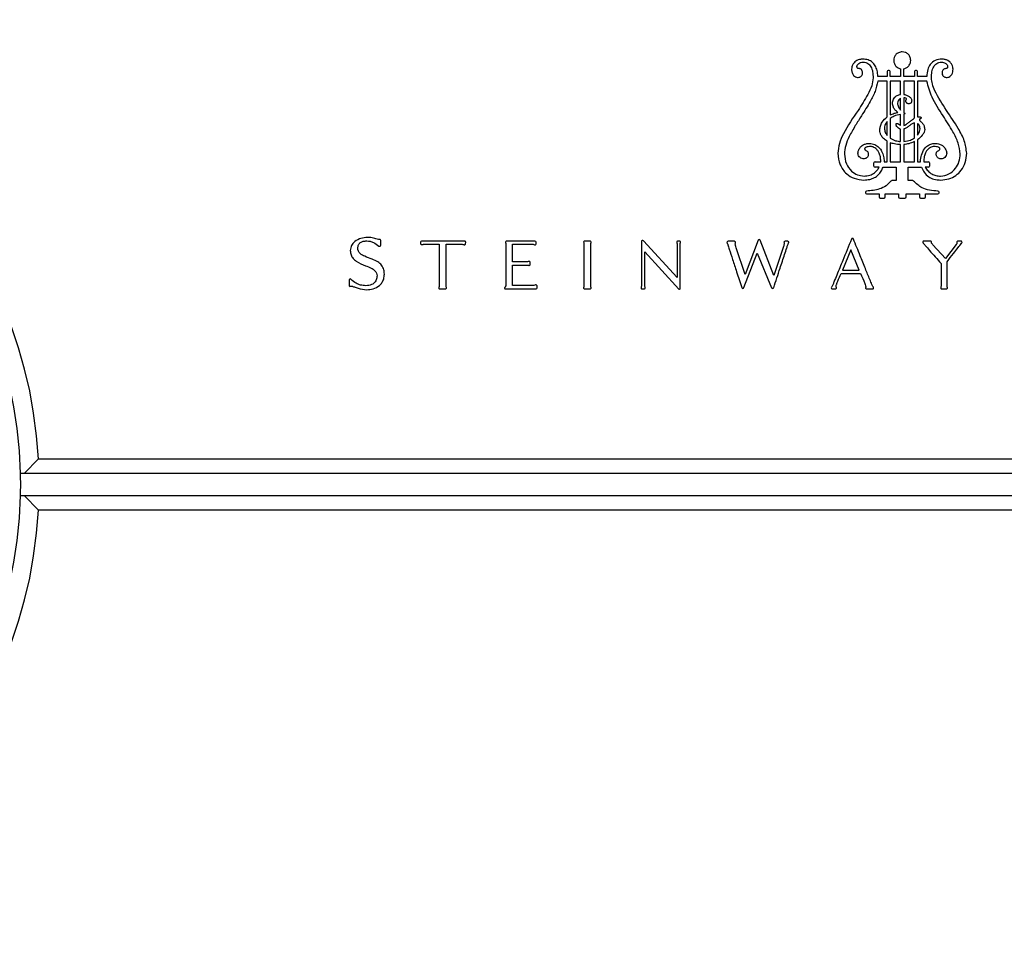
# Model space of a CAD drawing. Units: millimetres. Extents: x 15 to 414, y 5 to 290.
# Drawn here: x 214 to 236, y 215 to 236 of the extents above; entities that cross this region are included whole.
import ezdxf

# ---------------------------------------------------------------- set-up
doc = ezdxf.new("R2010")
doc.units = ezdxf.units.MM
doc.linetypes.add('SLD-Solid', pattern=[0])

msp = doc.modelspace()

# ---------------------------------------------------------------- linework, layer by layer
at = {"color": 7, "linetype": 'SLD-Solid', "lineweight": 25}
for p, q in [((233.5097, 234.9326), (233.3031, 234.9326)), ((233.5097, 235.0434), (233.5097, 234.9326)), ((233.556, 235.0684), (233.5347, 235.0684)), ((233.581, 234.9326), (233.581, 235.0434)), ((233.8158, 234.9326), (233.581, 234.9326)), ((233.8158, 235.1073), (233.8158, 234.9326)), ((233.8914, 234.9326), (233.8914, 235.1074)), ((234.1263, 234.9326), (233.8914, 234.9326)), ((234.1263, 235.0434), (234.1263, 234.9326)), ((234.1726, 235.0684), (234.1513, 235.0684)), ((234.1976, 234.9326), (234.1976, 235.0434)), ((234.4042, 234.9326), (234.1976, 234.9326)), ((233.5097, 234.8283), (233.3001, 234.8283)), ((233.5097, 234.0219), (233.5097, 234.8283)), ((233.581, 234.8283), (233.581, 234.0644)), ((233.8158, 234.8283), (233.581, 234.8283)), ((233.8158, 234.5288), (233.8158, 234.8283)), ((233.8914, 234.8283), (233.8914, 234.5286)), ((234.1263, 234.8283), (233.8914, 234.8283)), ((234.1263, 233.9962), (234.1263, 234.8283)), ((234.1976, 234.8283), (234.1976, 234.0198)), ((234.4072, 234.8283), (234.1976, 234.8283)), ((233.8914, 234.4506), (233.8914, 234.1115)), ((233.8158, 234.171), (233.8158, 234.4405)), ((233.8158, 233.8286), (233.8158, 234.0766)), ((233.8914, 234.0848), (233.8914, 233.8249)), ((234.1976, 234.0198), (234.2541, 234.0198)), ((233.5097, 233.6014), (233.5097, 233.9145)), ((233.581, 233.9831), (233.581, 233.5357)), ((234.1263, 233.5415), (234.1263, 233.884)), ((234.1976, 233.8701), (234.1976, 233.6073)), ((233.8158, 233.4648), (233.8158, 233.7431)), ((233.8914, 233.7463), (233.8914, 233.4662)), ((233.5097, 233.0049), (233.5097, 233.4697)), ((233.581, 233.4357), (233.581, 233.0049)), ((233.8158, 233.0049), (233.8158, 233.3936)), ((233.8914, 233.395), (233.8914, 233.0049)), ((234.1263, 233.0049), (234.1263, 233.4613)), ((234.1976, 233.5039), (234.1976, 233.0049)), ((233.2119, 232.9082), (233.2119, 232.9799)), ((233.2369, 233.0049), (233.3666, 233.0049)), ((233.4421, 233.0049), (233.5097, 233.0049)), ((233.581, 233.0049), (233.8158, 233.0049)), ((233.8914, 233.0049), (234.1263, 233.0049)), ((234.1976, 233.0049), (234.2652, 233.0049)), ((234.3406, 233.0049), (234.441, 233.0049)), ((234.466, 232.9799), (234.466, 232.9082)), ((233.3337, 232.8832), (233.2369, 232.8832)), ((233.4184, 232.8832), (233.7173, 232.8832)), ((233.7173, 232.8832), (233.7173, 232.5796)), ((233.9899, 232.8832), (234.2888, 232.8832)), ((233.9899, 232.5796), (233.9899, 232.8832)), ((234.441, 232.8832), (234.3736, 232.8832)), ((233.0232, 232.3174), (233.0232, 232.3042)), ((233.0482, 232.2792), (233.3293, 232.2792)), ((233.3293, 232.2792), (233.3293, 232.212)), ((233.4678, 232.2792), (233.7697, 232.2792)), ((233.4678, 232.212), (233.4678, 232.2792)), ((233.7697, 232.2792), (233.7697, 232.212)), ((233.9375, 232.2792), (234.2395, 232.2792)), ((233.9375, 232.212), (233.9375, 232.2792)), ((234.2395, 232.2792), (234.2395, 232.212)), ((234.3779, 232.2792), (234.6591, 232.2792)), ((234.3779, 232.212), (234.3779, 232.2792)), ((234.6841, 232.3042), (234.6841, 232.3174)), ((233.3543, 232.187), (233.4428, 232.187)), ((233.7947, 232.187), (233.9125, 232.187)), ((234.2645, 232.187), (234.3529, 232.187)), ((222.0708, 231.1206), (222.0708, 231.229)), ((222.9689, 231.1895), (222.9683, 231.1622)), ((223.9651, 231.214), (222.9939, 231.214)), ((223.0365, 231.1406), (223.3909, 231.1406)), ((223.3909, 231.1406), (223.3909, 230.2074)), ((223.5461, 230.2074), (223.5461, 231.1406)), ((223.5461, 231.1406), (223.9089, 231.1406)), ((223.9895, 231.1554), (223.9901, 231.1885)), ((224.895, 231.1573), (224.895, 230.2094)), ((225.5558, 231.2119), (224.9151, 231.2119)), ((225.0502, 230.7463), (225.0502, 231.1469)), ((225.0502, 231.1469), (225.4591, 231.1469)), ((225.5808, 231.1511), (225.5808, 231.1869)), ((226.6619, 231.1406), (226.6619, 230.2074)), ((226.8003, 231.214), (226.6792, 231.214)), ((226.8172, 230.2074), (226.8172, 231.1406)), ((227.9604, 231.2063), (227.9604, 230.2074)), ((228.7667, 230.3909), (228.0038, 231.2232)), ((228.7667, 231.1406), (228.7667, 230.3909)), ((228.819, 231.214), (228.7839, 231.214)), ((228.8359, 230.1407), (228.8359, 231.1406)), ((230.0615, 231.2098), (229.9177, 231.2098)), ((230.5942, 231.2313), (230.3005, 230.459)), ((230.9548, 230.438), (230.6408, 231.2317)), ((231.2652, 231.2098), (231.2053, 231.2098)), ((234.4911, 231.2137), (234.3418, 231.2137)), ((234.8264, 230.8197), (234.5459, 231.1277)), ((235.0691, 231.1333), (234.8264, 230.8197)), ((235.1788, 231.2138), (235.1124, 231.2138)), ((228.0381, 230.9691), (228.8067, 230.1294)), ((230.3005, 230.459), (230.0992, 231.063)), ((230.2734, 230.1623), (230.5731, 230.9434)), ((230.5731, 230.9434), (230.9015, 230.1582)), ((231.1687, 231.0881), (230.9548, 230.438)), ((232.6908, 231.019), (232.5032, 230.5597)), ((232.8806, 230.5596), (232.6908, 231.019)), ((225.3668, 230.7463), (225.0502, 230.7463)), ((225.0502, 230.6708), (225.3689, 230.6708)), ((225.0502, 230.2074), (225.0502, 230.6708)), ((225.4465, 230.6902), (225.4465, 230.7298)), ((234.7294, 230.7054), (234.7294, 230.2074)), ((234.8657, 230.2074), (234.8657, 230.7473)), ((232.4696, 230.4842), (232.91, 230.4842)), ((232.5032, 230.5597), (232.8806, 230.5596)), ((223.4061, 230.1319), (223.53, 230.1319)), ((224.8971, 230.1319), (225.5788, 230.1319)), ((225.4947, 230.2074), (225.0502, 230.2074)), ((225.6038, 230.1569), (225.6038, 230.2003)), ((226.6782, 230.1319), (226.8001, 230.1319)), ((227.9767, 230.1319), (228.0209, 230.1319)), ((228.8185, 230.124), (228.8187, 230.124)), ((232.2743, 230.1319), (232.3411, 230.1319)), ((233.0502, 230.1319), (233.1819, 230.1319)), ((234.7457, 230.1319), (234.8486, 230.1319)), ((214.0172, 225.9652), (214.3374, 226.2985)), ((214.3374, 226.2985), (254.9163, 226.2985)), ((214.0172, 225.9652), (213.9339, 225.9652)), ((255.425, 225.9652), (214.0172, 225.9652)), ((213.9339, 225.4652), (214.0172, 225.4652)), ((214.3374, 225.1319), (214.0172, 225.4652)), ((214.0172, 225.4652), (255.6589, 225.4652)), ((255.4513, 225.1319), (214.3374, 225.1319))]:
    msp.add_line(p, q, dxfattribs=at)
at = {"color": 7, "linetype": 'SLD-Solid', "lineweight": 25, "flags": 128}
msp.add_lwpolyline([(228.038, 230.2074), (228.038, 230.277), (228.038, 230.4584), (228.038, 230.6793), (228.0381, 230.9691)], dxfattribs=at)
at = {"color": 7, "linetype": 'SLD-Solid', "lineweight": 25}
for centre, radius, start, end in [((203.8537, 225.7152), 10.5, 3.18474, 176.81526), ((203.8537, 225.7152), 10.0833, 1.4207, 178.5793), ((233.5347, 235.0434), 0.025, 90, 180), ((233.556, 235.0434), 0.025, 0, 90), ((234.1513, 235.0434), 0.025, 90, 180), ((234.1726, 235.0434), 0.025, 0, 90), ((233.9074, 234.0941), 0.00833, 273.01437, 65.10006), ((233.2369, 232.9799), 0.025, 90, 180), ((233.2369, 232.9082), 0.025, 180, 270), ((234.441, 232.9799), 0.025, 0, 90), ((234.441, 232.9082), 0.025, 270, 0), ((233.6177, 232.555), 0.025, 87.8887, 142.23042), ((234.0895, 232.555), 0.025, 37.76846, 92.11122), ((233.0482, 232.3174), 0.025, 91.14505, 180), ((233.0482, 232.3042), 0.025, 180, 270), ((234.6591, 232.3042), 0.025, 270, 0), ((234.6591, 232.3174), 0.025, 0, 88.85523), ((233.3543, 232.212), 0.025, 180, 270), ((233.4428, 232.212), 0.025, 270, 0), ((233.7947, 232.212), 0.025, 180, 270), ((233.9125, 232.212), 0.025, 270, 0), ((234.2645, 232.212), 0.025, 180, 270), ((234.3529, 232.212), 0.025, 270, 0), ((222.0458, 231.1206), 0.025, 231.66342, 360), ((222.0458, 231.229), 0.025, 360, 101.54147), ((222.9933, 231.1617), 0.025, 178.79241, 282.21296), ((222.9939, 231.189), 0.025, 90, 178.79241), ((223.9645, 231.1558), 0.025, 248.30176, 358.86839), ((223.9651, 231.189), 0.025, 358.86839, 90), ((224.9151, 231.1869), 0.025, 90, 198.90734), ((225.5558, 231.1511), 0.025, 242.26649, 0), ((225.5558, 231.1869), 0.025, 0, 90), ((226.6792, 231.189), 0.025, 90, 199.51852), ((226.8003, 231.189), 0.025, 339.98057, 90), ((227.9854, 231.2063), 0.025, 42.51079, 180), ((228.7839, 231.189), 0.025, 90, 199.50384), ((228.819, 231.189), 0.025, 339.93538, 90), ((229.9177, 231.1848), 0.025, 90, 207.7012), ((230.0615, 231.1848), 0.025, 341.46471, 90), ((230.6176, 231.2225), 0.025, 21.58216, 159.1776), ((231.2053, 231.1848), 0.025, 90, 194.67447), ((231.2652, 231.1848), 0.025, 328.27134, 90), ((232.7274, 231.2482), 0.025, 22.04859, 157.78589), ((234.3418, 231.1887), 0.025, 90, 221.48235), ((234.4911, 231.1887), 0.025, 353.33748, 90), ((235.1124, 231.1888), 0.025, 90, 187.90466), ((235.1788, 231.1888), 0.025, 318.38557, 90), ((225.4215, 230.7298), 0.025, 0, 107.34931), ((225.4215, 230.6902), 0.025, 256.54968, 0), ((221.3795, 230.3332), 0.025, 46.56294, 180.42429), ((225.5788, 230.2003), 0.025, 0, 116.25992), ((221.3792, 230.2157), 0.025, 179.37673, 289.60935), ((223.4061, 230.1569), 0.025, 157.39877, 270), ((223.53, 230.1569), 0.025, 270, 21.47759), ((225.5788, 230.1569), 0.025, 270, 0), ((226.6782, 230.1569), 0.025, 159.63281, 270), ((226.8001, 230.1569), 0.025, 270, 19.32402), ((227.9767, 230.1569), 0.025, 159.64834, 270), ((228.0209, 230.1569), 0.025, 270, 19.35336), ((228.819, 230.1407), 0.0167, 222.4714, 268.20522), ((228.8192, 230.1407), 0.0167, 268.20522, 360), ((230.25, 230.1712), 0.025, 197.91742, 339.00916), ((230.9246, 230.1679), 0.025, 202.69719, 341.89604), ((232.2743, 230.1569), 0.025, 141.79143, 270), ((232.3411, 230.1569), 0.025, 270, 15.57601), ((233.0502, 230.1569), 0.025, 169.45394, 270), ((233.1819, 230.1569), 0.025, 270, 38.69182), ((234.7457, 230.1569), 0.025, 159.66388, 270), ((234.8486, 230.1569), 0.025, 270, 19.3677), ((203.8537, 225.7152), 10.0833, 358.5793, 1.4207), ((203.8537, 225.7152), 10.0833, 181.4207, 358.5793), ((203.8537, 225.7152), 10.5, 183.18474, 356.81526)]:
    msp.add_arc(centre, radius, start, end, dxfattribs=at)
for points, knots in [([(233.8528, 235.4888), (233.8241, 235.485), (233.7676, 235.4777), (233.7049, 235.4263), (233.667, 235.3634), (233.6625, 235.3188), (233.6601, 235.2961)], [0, 0, 0, 0, 0.2837679, 0.5579612, 0.7750451, 1, 1, 1, 1]), ([(234.0453, 235.2961), (234.0416, 235.3248), (234.0343, 235.3813), (233.9829, 235.4439), (233.9201, 235.4819), (233.8755, 235.4865), (233.8528, 235.4888)], [0, 0, 0, 0, 0.28375404, 0.5579479, 0.77502072, 1, 1, 1, 1]), ([(232.9631, 235.3245), (232.9377, 235.323), (232.8908, 235.3203), (232.8283, 235.2964), (232.7806, 235.2624), (232.7412, 235.2156), (232.7133, 235.16), (232.7084, 235.1167), (232.7063, 235.0977)], [0, 0, 0, 0, 0.1997976, 0.3694969, 0.5199832, 0.6576599, 0.8497602, 1, 1, 1, 1]), ([(232.829, 235.1601), (232.8293, 235.1634), (232.83, 235.1707), (232.8344, 235.1823), (232.8454, 235.2029), (232.8702, 235.229), (232.916, 235.2529), (232.9525, 235.2556), (232.9728, 235.2571)], [0, 0, 0, 0, 0.0515193, 0.1173571, 0.1958788, 0.4232997, 0.6780688, 1, 1, 1, 1]), ([(232.8737, 235.1103), (232.8691, 235.1105), (232.8607, 235.1109), (232.8494, 235.1147), (232.8409, 235.1207), (232.8338, 235.1301), (232.8295, 235.1437), (232.8292, 235.1545), (232.829, 235.1601)], [0, 0, 0, 0, 0.1798697, 0.3277958, 0.4569926, 0.5801332, 0.7809141, 1, 1, 1, 1]), ([(233.3031, 234.9326), (233.299, 234.9784), (233.2917, 235.0624), (233.2485, 235.1734), (233.1794, 235.2593), (233.0803, 235.3157), (233.0029, 235.3215), (232.9631, 235.3245)], [0, 0, 0, 0, 0.23641972, 0.43282969, 0.6041488, 0.79617023, 1, 1, 1, 1]), ([(232.9728, 235.2571), (232.9918, 235.2558), (233.0279, 235.2534), (233.077, 235.231), (233.1165, 235.1965), (233.1585, 235.1341), (233.1899, 235.0329), (233.1933, 234.9468), (233.1951, 234.9006)], [0, 0, 0, 0, 0.1201144, 0.2295641, 0.3375215, 0.4508638, 0.7056411, 1, 1, 1, 1]), ([(233.6601, 235.2961), (233.663, 235.2708), (233.6687, 235.2209), (233.7093, 235.1628), (233.7596, 235.1235), (233.797, 235.1127), (233.8158, 235.1073)], [0, 0, 0, 0, 0.2860408, 0.5621159, 0.7790305, 1, 1, 1, 1]), ([(233.8914, 235.1074), (233.9149, 235.1151), (233.9617, 235.1302), (234.0105, 235.1801), (234.0401, 235.2371), (234.0435, 235.2762), (234.0453, 235.2961)], [0, 0, 0, 0, 0.279481, 0.554533, 0.7733478, 1, 1, 1, 1]), ([(234.7441, 235.3245), (234.6938, 235.3197), (234.5949, 235.3103), (234.4808, 235.215), (234.4184, 235.0821), (234.4092, 234.9858), (234.4042, 234.9326)], [0, 0, 0, 0, 0.2564634, 0.5032526, 0.7254896, 1, 1, 1, 1]), ([(234.5121, 234.9006), (234.514, 234.9468), (234.5174, 235.0329), (234.5487, 235.1341), (234.5907, 235.1965), (234.6302, 235.231), (234.6794, 235.2534), (234.7155, 235.2558), (234.7344, 235.2571)], [0, 0, 0, 0, 0.2943452, 0.5491125, 0.6624535, 0.7704138, 0.8798718, 1, 1, 1, 1]), ([(234.7344, 235.2571), (234.752, 235.256), (234.7839, 235.2539), (234.8247, 235.2363), (234.855, 235.2118), (234.871, 235.188), (234.8774, 235.1698), (234.878, 235.1631), (234.8783, 235.1601)], [0, 0, 0, 0, 0.2782574, 0.5053119, 0.6951303, 0.8932439, 0.9528076, 1, 1, 1, 1]), ([(235.001, 235.0977), (234.9995, 235.1135), (234.996, 235.149), (234.9732, 235.2035), (234.936, 235.2544), (234.884, 235.2939), (234.8195, 235.32), (234.7706, 235.3229), (234.7441, 235.3245)], [0, 0, 0, 0, 0.1243818, 0.281145, 0.4598563, 0.6156542, 0.7916436, 1, 1, 1, 1]), ([(234.8783, 235.1601), (234.878, 235.153), (234.8775, 235.1396), (234.8699, 235.1235), (234.8588, 235.1151), (234.8471, 235.1109), (234.8383, 235.1105), (234.8335, 235.1103)], [0, 0, 0, 0, 0.2758881, 0.5246358, 0.6588595, 0.8122353, 1, 1, 1, 1]), ([(232.7063, 235.0977), (232.7086, 235.0712), (232.7132, 235.0203), (232.7461, 234.959), (232.7911, 234.9178), (232.8257, 234.9126), (232.8428, 234.9101)], [0, 0, 0, 0, 0.31053168, 0.59645781, 0.80089217, 1, 1, 1, 1]), ([(232.8428, 234.9101), (232.8544, 234.9106), (232.8754, 234.9116), (232.9036, 234.9208), (232.9249, 234.9349), (232.9426, 234.9559), (232.9542, 234.9844), (232.9555, 235.0069), (232.9561, 235.0181)], [0, 0, 0, 0, 0.1942605, 0.3545975, 0.4931275, 0.6204582, 0.812703, 1, 1, 1, 1]), ([(233.1951, 234.9006), (233.187, 234.8408), (233.1689, 234.7079), (233.0454, 234.4614), (232.9306, 234.2833), (232.8554, 234.1666)], [0, 0, 0, 0, 0.2202893, 0.4894868, 1, 1, 1, 1]), ([(232.9561, 235.0181), (232.955, 235.0308), (232.953, 235.0559), (232.9365, 235.0843), (232.9162, 235.1005), (232.8963, 235.1089), (232.8816, 235.1098), (232.8737, 235.1103)], [0, 0, 0, 0, 0.2750427, 0.5408378, 0.6815522, 0.8312188, 1, 1, 1, 1]), ([(234.8518, 234.1666), (234.7578, 234.3109), (234.6342, 234.5006), (234.5276, 234.7542), (234.517, 234.8545), (234.5121, 234.9006)], [0, 0, 0, 0, 0.6315239, 0.8306122, 1, 1, 1, 1]), ([(234.8335, 235.1103), (234.8237, 235.1095), (234.8053, 235.1081), (234.7817, 235.0947), (234.7642, 235.0743), (234.7532, 235.048), (234.7519, 235.0281), (234.7512, 235.0181)], [0, 0, 0, 0, 0.2105447, 0.3947726, 0.5714582, 0.7829835, 1, 1, 1, 1]), ([(234.7512, 235.0181), (234.7522, 235.0038), (234.7542, 234.9749), (234.7742, 234.9411), (234.8014, 234.9218), (234.8305, 234.9117), (234.8523, 234.9106), (234.8644, 234.9101)], [0, 0, 0, 0, 0.23952183, 0.48737363, 0.63081291, 0.79704567, 1, 1, 1, 1]), ([(234.8644, 234.9101), (234.8789, 234.9119), (234.9081, 234.9155), (234.9452, 234.9429), (234.9751, 234.983), (234.9966, 235.0361), (234.9995, 235.0768), (235.001, 235.0977)], [0, 0, 0, 0, 0.16940845, 0.34008821, 0.522638, 0.75458066, 1, 1, 1, 1]), ([(233.3001, 234.8283), (233.2835, 234.7498), (233.2496, 234.5888), (233.1122, 234.3298), (232.9991, 234.1521), (232.9309, 234.045)], [0, 0, 0, 0, 0.2745094, 0.5630453, 1, 1, 1, 1]), ([(234.7763, 234.045), (234.6835, 234.1811), (234.5185, 234.4231), (234.4411, 234.7049), (234.4072, 234.8283)], [0, 0, 0, 0, 0.5621652, 1, 1, 1, 1]), ([(233.6334, 234.3344), (233.6346, 234.3483), (233.6371, 234.3781), (233.6551, 234.4228), (233.6872, 234.4693), (233.7411, 234.512), (233.7897, 234.5229), (233.8158, 234.5288)], [0, 0, 0, 0, 0.1435089, 0.3090097, 0.4905808, 0.725706, 1, 1, 1, 1]), ([(233.8914, 234.5286), (233.9166, 234.5226), (233.9646, 234.5113), (234.0163, 234.4785), (234.0463, 234.4473), (234.0619, 234.423), (234.0643, 234.4055), (234.0654, 234.3973)], [0, 0, 0, 0, 0.3338658, 0.6355039, 0.7731782, 0.8939456, 1, 1, 1, 1]), ([(233.9459, 234.4267), (233.9457, 234.4285), (233.9453, 234.4321), (233.9418, 234.4369), (233.9367, 234.4407), (233.9205, 234.4481), (233.9047, 234.4495), (233.8914, 234.4506)], [0, 0, 0, 0, 0.08445071, 0.16991667, 0.26685351, 0.38029422, 1, 1, 1, 1]), ([(233.7529, 234.1205), (233.7301, 234.1384), (233.6887, 234.1708), (233.6415, 234.2446), (233.6364, 234.3014), (233.6334, 234.3344)], [0, 0, 0, 0, 0.3402749, 0.6160012, 1, 1, 1, 1]), ([(233.8158, 234.4405), (233.8057, 234.4333), (233.7848, 234.4185), (233.7563, 234.3804), (233.7503, 234.3466), (233.7467, 234.326)], [0, 0, 0, 0, 0.2680681, 0.5536981, 1, 1, 1, 1]), ([(233.7467, 234.326), (233.7479, 234.3136), (233.7507, 234.2855), (233.7709, 234.2308), (233.7981, 234.1946), (233.8158, 234.171)], [0, 0, 0, 0, 0.2165684, 0.4897211, 1, 1, 1, 1]), ([(233.9333, 234.3784), (233.9336, 234.3844), (233.9342, 234.3945), (233.9403, 234.4061), (233.9452, 234.4159), (233.9457, 234.4228), (233.9459, 234.4267)], [0, 0, 0, 0, 0.3516049, 0.5930413, 0.7729263, 1, 1, 1, 1]), ([(233.9983, 234.3155), (233.9908, 234.3161), (233.9766, 234.3173), (233.9583, 234.3271), (233.9446, 234.3413), (233.9353, 234.3589), (233.934, 234.3721), (233.9333, 234.3784)], [0, 0, 0, 0, 0.224406, 0.4216026, 0.6053807, 0.8106548, 1, 1, 1, 1]), ([(234.0654, 234.3973), (234.0651, 234.3872), (234.0645, 234.3693), (234.0576, 234.3455), (234.0445, 234.3274), (234.0234, 234.3167), (234.0071, 234.3159), (233.9983, 234.3155)], [0, 0, 0, 0, 0.2473037, 0.44053, 0.6008909, 0.7848864, 1, 1, 1, 1]), ([(232.8554, 234.1666), (232.7379, 233.9952), (232.5752, 233.7581), (232.423, 233.4255), (232.4063, 233.2718), (232.3982, 233.1978)], [0, 0, 0, 0, 0.574902, 0.7954048, 1, 1, 1, 1]), ([(232.9309, 234.045), (232.8837, 233.971), (232.7858, 233.8171), (232.661, 233.5967), (232.5673, 233.3827), (232.5522, 233.2461), (232.5451, 233.181)], [0, 0, 0, 0, 0.2752283, 0.5714381, 0.7955473, 1, 1, 1, 1]), ([(233.3461, 233.7242), (233.3486, 233.754), (233.3537, 233.8155), (233.4015, 233.9257), (233.4676, 233.9845), (233.5097, 234.0219)], [0, 0, 0, 0, 0.2548876, 0.5251523, 1, 1, 1, 1]), ([(233.581, 234.0644), (233.6106, 234.0774), (233.6661, 234.1018), (233.7253, 234.1145), (233.7529, 234.1205)], [0, 0, 0, 0, 0.5338229, 1, 1, 1, 1]), ([(233.8158, 234.0766), (233.7648, 234.0657), (233.6809, 234.0478), (233.6091, 234.0014), (233.581, 233.9831)], [0, 0, 0, 0, 0.6074538, 1, 1, 1, 1]), ([(233.8914, 234.1115), (233.895, 234.1096), (233.9014, 234.1062), (233.908, 234.1031), (233.9109, 234.1017)], [0, 0, 0, 0, 0.5566572, 1, 1, 1, 1]), ([(233.9078, 234.0858), (233.9047, 234.0856), (233.8993, 234.0853), (233.8938, 234.085), (233.8914, 234.0848)], [0, 0, 0, 0, 0.5618118, 1, 1, 1, 1]), ([(234.2541, 234.0198), (234.2575, 234.0196), (234.2639, 234.0191), (234.2717, 234.0149), (234.2765, 234.0083), (234.277, 234.0035), (234.2772, 234.001)], [0, 0, 0, 0, 0.30090071, 0.56981952, 0.77406309, 1, 1, 1, 1]), ([(235.1622, 233.181), (235.1505, 233.2648), (235.1257, 233.4413), (234.9769, 233.7275), (234.8518, 233.9255), (234.7763, 234.045)], [0, 0, 0, 0, 0.2635732, 0.5553656, 1, 1, 1, 1]), ([(235.3089, 233.1978), (235.2957, 233.2926), (235.2681, 233.491), (235.0917, 233.8122), (234.9427, 234.0323), (234.8518, 234.1666)], [0, 0, 0, 0, 0.2628153, 0.5499159, 1, 1, 1, 1]), ([(233.5097, 233.9145), (233.4898, 233.886), (233.4585, 233.8413), (233.4514, 233.7877), (233.4489, 233.7682)], [0, 0, 0, 0, 0.6361182, 1, 1, 1, 1]), ([(233.7152, 233.8332), (233.7146, 233.8428), (233.714, 233.8542), (233.7176, 233.8664), (233.72, 233.8699), (233.723, 233.8719), (233.7263, 233.8729), (233.7286, 233.873), (233.7299, 233.873)], [0, 0, 0, 0, 0.594814, 0.6991744, 0.7912272, 0.8526434, 0.9204189, 1, 1, 1, 1]), ([(233.8158, 233.7431), (233.7991, 233.7488), (233.7684, 233.7593), (233.7367, 233.7885), (233.7215, 233.8116), (233.716, 233.8258), (233.7155, 233.831), (233.7152, 233.8332)], [0, 0, 0, 0, 0.3699115, 0.6803009, 0.8908496, 0.9524278, 1, 1, 1, 1]), ([(233.7299, 233.873), (233.734, 233.8729), (233.7416, 233.8727), (233.7558, 233.8667), (233.7641, 233.8593), (233.7697, 233.8542)], [0, 0, 0, 0, 0.2673758, 0.5023986, 1, 1, 1, 1]), ([(233.7697, 233.8542), (233.777, 233.849), (233.7913, 233.8386), (233.8077, 233.8319), (233.8158, 233.8286)], [0, 0, 0, 0, 0.5031174, 1, 1, 1, 1]), ([(233.8914, 233.8249), (233.9173, 233.8381), (233.9648, 233.8624), (234.0052, 233.8971), (234.0235, 233.9129)], [0, 0, 0, 0, 0.5462228, 1, 1, 1, 1]), ([(234.0109, 233.8164), (233.9906, 233.8011), (233.9535, 233.773), (233.9107, 233.7547), (233.8914, 233.7463)], [0, 0, 0, 0, 0.5464453, 1, 1, 1, 1]), ([(234.1263, 233.884), (234.1032, 233.8751), (234.061, 233.8587), (234.0265, 233.8296), (234.0109, 233.8164)], [0, 0, 0, 0, 0.54791328, 1, 1, 1, 1]), ([(234.0235, 233.9129), (234.0425, 233.9291), (234.076, 233.9578), (234.1111, 233.9846), (234.1263, 233.9962)], [0, 0, 0, 0, 0.5663662, 1, 1, 1, 1]), ([(234.2541, 233.7514), (234.2532, 233.7672), (234.2516, 233.796), (234.2369, 233.8313), (234.2184, 233.8554), (234.2043, 233.8653), (234.1976, 233.8701)], [0, 0, 0, 0, 0.3439274, 0.6261199, 0.8205468, 1, 1, 1, 1]), ([(234.2605, 233.9758), (234.2573, 233.9749), (234.2515, 233.9733), (234.2444, 233.9696), (234.2412, 233.964), (234.2397, 233.9579), (234.2396, 233.9533), (234.2395, 233.9506)], [0, 0, 0, 0, 0.2706892, 0.4949557, 0.6219058, 0.7831057, 1, 1, 1, 1]), ([(234.2395, 233.9506), (234.2396, 233.9499), (234.2398, 233.9482), (234.241, 233.9458), (234.2439, 233.9415), (234.2527, 233.9323), (234.2767, 233.9108), (234.313, 233.8738), (234.351, 233.8122), (234.3562, 233.762), (234.359, 233.7347)], [0, 0, 0, 0, 0.0086809, 0.0191087, 0.0316748, 0.0702181, 0.1680328, 0.411967, 0.6805153, 1, 1, 1, 1]), ([(234.2772, 234.001), (234.2771, 233.9977), (234.2768, 233.9917), (234.2733, 233.9839), (234.2675, 233.9786), (234.2629, 233.9768), (234.2605, 233.9758)], [0, 0, 0, 0, 0.2948697, 0.5523029, 0.7590234, 1, 1, 1, 1]), ([(233.5097, 233.4697), (233.4819, 233.4885), (233.4294, 233.524), (233.3785, 233.5934), (233.3508, 233.6608), (233.3477, 233.7033), (233.3461, 233.7242)], [0, 0, 0, 0, 0.31653715, 0.59774228, 0.80280042, 1, 1, 1, 1]), ([(233.4489, 233.7682), (233.4525, 233.7348), (233.4592, 233.674), (233.494, 233.6239), (233.5097, 233.6014)], [0, 0, 0, 0, 0.5486619, 1, 1, 1, 1]), ([(234.1976, 233.6073), (234.2161, 233.6346), (234.2461, 233.6787), (234.2519, 233.7313), (234.2541, 233.7514)], [0, 0, 0, 0, 0.6176987, 1, 1, 1, 1]), ([(234.359, 233.7347), (234.3557, 233.713), (234.3484, 233.6653), (234.2943, 233.582), (234.2358, 233.5348), (234.1976, 233.5039)], [0, 0, 0, 0, 0.2249725, 0.4937197, 1, 1, 1, 1]), ([(232.8512, 233.202), (232.853, 233.2174), (232.8569, 233.2522), (232.8819, 233.3048), (232.9206, 233.3533), (232.9734, 233.3909), (233.0373, 233.4157), (233.0854, 233.4186), (233.1113, 233.4201)], [0, 0, 0, 0, 0.1234353, 0.2793881, 0.4588377, 0.6160904, 0.7930502, 1, 1, 1, 1]), ([(233.1427, 233.3504), (233.1224, 233.3498), (233.087, 233.3488), (233.0462, 233.3397), (233.0228, 233.328), (233.0111, 233.3181), (233.0036, 233.3063), (233.0027, 233.2976), (233.0023, 233.2932)], [0, 0, 0, 0, 0.3696102, 0.6452069, 0.7518899, 0.8420346, 0.921795, 1, 1, 1, 1]), ([(233.1113, 233.4201), (233.153, 233.4156), (233.2322, 233.407), (233.3276, 233.3353), (233.3929, 233.2395), (233.4334, 233.131), (233.4397, 233.0534), (233.4426, 233.0174)], [0, 0, 0, 0, 0.2143542, 0.4071596, 0.5966719, 0.8128808, 1, 1, 1, 1]), ([(233.3671, 233.0132), (233.3656, 233.0481), (233.3629, 233.1113), (233.338, 233.195), (233.3026, 233.2577), (233.2605, 233.3024), (233.217, 233.3306), (233.1775, 233.3468), (233.153, 233.3493), (233.1427, 233.3504)], [0, 0, 0, 0, 0.2345848, 0.424944, 0.5826272, 0.7161266, 0.8345595, 0.9307057, 1, 1, 1, 1]), ([(233.581, 233.5357), (233.6196, 233.5147), (233.693, 233.4747), (233.7763, 233.468), (233.8158, 233.4648)], [0, 0, 0, 0, 0.5250451, 1, 1, 1, 1]), ([(233.8158, 233.3936), (233.7681, 233.3964), (233.688, 233.4011), (233.6118, 233.4257), (233.581, 233.4357)], [0, 0, 0, 0, 0.5956966, 1, 1, 1, 1]), ([(233.8914, 233.4662), (233.9424, 233.4727), (234.0258, 233.4833), (234.0981, 233.5252), (234.1263, 233.5415)], [0, 0, 0, 0, 0.6111598, 1, 1, 1, 1]), ([(234.1263, 233.4613), (234.0853, 233.4432), (234.01, 233.41), (233.9285, 233.3997), (233.8914, 233.395)], [0, 0, 0, 0, 0.5441752, 1, 1, 1, 1]), ([(234.2647, 233.0174), (234.2693, 233.0643), (234.2794, 233.165), (234.3384, 233.2852), (234.4172, 233.3663), (234.4995, 233.412), (234.5627, 233.4173), (234.596, 233.4201)], [0, 0, 0, 0, 0.2440096, 0.5239279, 0.6736541, 0.8282477, 1, 1, 1, 1]), ([(234.5645, 233.3504), (234.5534, 233.3492), (234.5267, 233.3462), (234.4879, 233.3292), (234.448, 233.3027), (234.4083, 233.2624), (234.3717, 233.2015), (234.3447, 233.1152), (234.3417, 233.0496), (234.3401, 233.0132)], [0, 0, 0, 0, 0.0751846, 0.180586, 0.2811854, 0.3971492, 0.5589209, 0.7555134, 1, 1, 1, 1]), ([(234.705, 233.2932), (234.7046, 233.2976), (234.7037, 233.3063), (234.6961, 233.3181), (234.6844, 233.328), (234.6611, 233.3397), (234.6203, 233.3488), (234.5848, 233.3498), (234.5645, 233.3504)], [0, 0, 0, 0, 0.0782087, 0.1579816, 0.2481473, 0.3548528, 0.6304655, 1, 1, 1, 1]), ([(234.596, 233.4201), (234.6283, 233.4177), (234.6874, 233.4134), (234.7623, 233.3748), (234.81, 233.3272), (234.8375, 233.2802), (234.8527, 233.2398), (234.855, 233.2137), (234.856, 233.202)], [0, 0, 0, 0, 0.2574206, 0.4711457, 0.6584439, 0.7903739, 0.9059979, 1, 1, 1, 1]), ([(232.3982, 233.1978), (232.408, 233.1093), (232.427, 232.9361), (232.5746, 232.7355), (232.7704, 232.614), (232.9117, 232.6007), (232.9854, 232.5938)], [0, 0, 0, 0, 0.28134946, 0.55036906, 0.76568655, 1, 1, 1, 1]), ([(232.5451, 233.181), (232.5536, 233.1059), (232.5699, 232.9615), (232.6893, 232.7987), (232.835, 232.7001), (232.9382, 232.6879), (232.9896, 232.6819)], [0, 0, 0, 0, 0.3031636, 0.5822807, 0.7920497, 1, 1, 1, 1]), ([(232.9728, 233.0719), (232.9546, 233.0746), (232.9183, 233.08), (232.8793, 233.1157), (232.8557, 233.1576), (232.8527, 233.1871), (232.8512, 233.202)], [0, 0, 0, 0, 0.2762474, 0.5512556, 0.7725957, 1, 1, 1, 1]), ([(233.0861, 233.181), (233.0854, 233.1679), (233.0841, 233.144), (233.0702, 233.1122), (233.0465, 233.0884), (233.0126, 233.074), (232.9866, 233.0727), (232.9728, 233.0719)], [0, 0, 0, 0, 0.217829, 0.3994451, 0.5660254, 0.7695449, 1, 1, 1, 1]), ([(233.0023, 233.2932), (233.003, 233.2891), (233.0047, 233.2806), (233.0209, 233.2679), (233.0463, 233.2561), (233.0717, 233.2352), (233.0845, 233.2074), (233.0855, 233.1904), (233.0861, 233.181)], [0, 0, 0, 0, 0.0816878, 0.1701337, 0.3956535, 0.6583794, 0.811359, 1, 1, 1, 1]), ([(234.6212, 233.181), (234.6217, 233.1904), (234.6228, 233.2074), (234.6355, 233.2352), (234.661, 233.2561), (234.6864, 233.2679), (234.7026, 233.2806), (234.7042, 233.2891), (234.705, 233.2932)], [0, 0, 0, 0, 0.1886363, 0.3416136, 0.6043422, 0.8298672, 0.9183139, 1, 1, 1, 1]), ([(234.7344, 233.0719), (234.7226, 233.0725), (234.7002, 233.0735), (234.6691, 233.0841), (234.6459, 233.1017), (234.631, 233.1246), (234.6225, 233.1511), (234.6216, 233.1705), (234.6212, 233.181)], [0, 0, 0, 0, 0.1974645, 0.3741731, 0.5403158, 0.675232, 0.8251665, 1, 1, 1, 1]), ([(234.7176, 232.6819), (234.7829, 232.6918), (234.915, 232.7118), (235.0585, 232.8445), (235.1465, 233.0061), (235.1568, 233.1213), (235.1622, 233.181)], [0, 0, 0, 0, 0.2636513, 0.5337657, 0.7586214, 1, 1, 1, 1]), ([(234.7218, 232.5938), (234.7847, 232.5988), (234.9056, 232.6084), (235.067, 232.6899), (235.1977, 232.8167), (235.2909, 232.9911), (235.3029, 233.1279), (235.3089, 233.1978)], [0, 0, 0, 0, 0.2002839, 0.3849987, 0.5642098, 0.7773939, 1, 1, 1, 1]), ([(234.856, 233.202), (234.8536, 233.1831), (234.849, 233.1458), (234.817, 233.1036), (234.7773, 233.0769), (234.7488, 233.0736), (234.7344, 233.0719)], [0, 0, 0, 0, 0.28736103, 0.5659189, 0.78150426, 1, 1, 1, 1]), ([(233.3666, 233.0049), (233.3667, 233.0064), (233.3669, 233.0092), (233.367, 233.012), (233.3671, 233.0132)], [0, 0, 0, 0, 0.5630213, 1, 1, 1, 1]), ([(233.4426, 233.0174), (233.4425, 233.0151), (233.4424, 233.0109), (233.4422, 233.0067), (233.4421, 233.0049)], [0, 0, 0, 0, 0.5550594, 1, 1, 1, 1]), ([(234.2652, 233.0049), (234.2651, 233.0072), (234.2648, 233.0114), (234.2647, 233.0156), (234.2647, 233.0174)], [0, 0, 0, 0, 0.5666084, 1, 1, 1, 1]), ([(234.3401, 233.0132), (234.3402, 233.0117), (234.3403, 233.0089), (234.3405, 233.0061), (234.3406, 233.0049)], [0, 0, 0, 0, 0.55773, 1, 1, 1, 1]), ([(232.9854, 232.5938), (233.0301, 232.5963), (233.1128, 232.6009), (233.2231, 232.6427), (233.3116, 232.706), (233.3787, 232.7873), (233.4056, 232.8521), (233.4184, 232.8832)], [0, 0, 0, 0, 0.23953392, 0.44304008, 0.62406737, 0.81978845, 1, 1, 1, 1]), ([(232.9896, 232.6819), (233.0339, 232.6856), (233.1178, 232.6925), (233.2191, 232.7465), (233.2906, 232.8112), (233.3196, 232.8597), (233.3337, 232.8832)], [0, 0, 0, 0, 0.3154862, 0.5974099, 0.8042418, 1, 1, 1, 1]), ([(234.2888, 232.8832), (234.3061, 232.8434), (234.3426, 232.7592), (234.4427, 232.6643), (234.5745, 232.6033), (234.6698, 232.5972), (234.7218, 232.5938)], [0, 0, 0, 0, 0.2321148, 0.4900554, 0.7217655, 1, 1, 1, 1]), ([(234.3736, 232.8832), (234.3922, 232.8533), (234.4309, 232.7914), (234.517, 232.7283), (234.615, 232.6887), (234.6823, 232.6842), (234.7176, 232.6819)], [0, 0, 0, 0, 0.2506366, 0.5196879, 0.7483108, 1, 1, 1, 1]), ([(233.598, 232.5703), (233.5626, 232.5328), (233.4893, 232.4553), (233.3003, 232.3652), (233.1466, 232.3513), (233.0477, 232.3424)], [0, 0, 0, 0, 0.2504608, 0.5180382, 1, 1, 1, 1]), ([(233.7173, 232.5796), (233.6961, 232.5794), (233.6633, 232.5791), (233.6304, 232.5797), (233.6186, 232.58)], [0, 0, 0, 0, 0.6430889, 1, 1, 1, 1]), ([(234.0886, 232.58), (234.0727, 232.5797), (234.0398, 232.5792), (234.007, 232.5794), (233.9899, 232.5796)], [0, 0, 0, 0, 0.4823631, 1, 1, 1, 1]), ([(234.6596, 232.3424), (234.5948, 232.347), (234.4723, 232.3556), (234.2723, 232.4163), (234.1694, 232.5135), (234.1093, 232.5703)], [0, 0, 0, 0, 0.3179149, 0.6014665, 1, 1, 1, 1]), ([(221.7751, 231.2978), (221.724, 231.293), (221.6214, 231.2832), (221.4935, 231.2175), (221.4002, 231.1194), (221.3888, 231.0402), (221.383, 231.0001)], [0, 0, 0, 0, 0.2820231, 0.5669244, 0.7806609, 1, 1, 1, 1]), ([(221.5528, 231.0567), (221.5554, 231.0816), (221.5606, 231.131), (221.6117, 231.186), (221.681, 231.2142), (221.7307, 231.2167), (221.7583, 231.2181)], [0, 0, 0, 0, 0.2505213, 0.4949011, 0.7196576, 1, 1, 1, 1]), ([(221.7583, 231.2181), (221.7823, 231.2162), (221.8329, 231.212), (221.9276, 231.1749), (221.9898, 231.1301), (222.0303, 231.101)], [0, 0, 0, 0, 0.2386508, 0.5043058, 1, 1, 1, 1]), ([(222.0226, 231.2517), (221.9831, 231.2601), (221.9255, 231.2723), (221.8444, 231.296), (221.8005, 231.2971), (221.7751, 231.2978)], [0, 0, 0, 0, 0.4802222, 0.700234, 1, 1, 1, 1]), ([(222.0408, 231.2535), (222.0375, 231.2529), (222.0315, 231.2519), (222.0254, 231.2518), (222.0226, 231.2517)], [0, 0, 0, 0, 0.5520876, 1, 1, 1, 1]), ([(222.9986, 231.1373), (223.0051, 231.1383), (223.0176, 231.1404), (223.0303, 231.1405), (223.0365, 231.1406)], [0, 0, 0, 0, 0.514265, 1, 1, 1, 1]), ([(223.9089, 231.1406), (223.9181, 231.1403), (223.934, 231.1397), (223.949, 231.1347), (223.9552, 231.1326)], [0, 0, 0, 0, 0.58507538, 1, 1, 1, 1]), ([(224.8915, 231.1788), (224.8926, 231.1749), (224.8946, 231.1679), (224.8948, 231.1606), (224.895, 231.1573)], [0, 0, 0, 0, 0.5539533, 1, 1, 1, 1]), ([(225.4591, 231.1469), (225.4766, 231.1462), (225.5061, 231.1452), (225.5332, 231.1336), (225.5441, 231.129)], [0, 0, 0, 0, 0.5955924, 1, 1, 1, 1]), ([(226.6556, 231.1807), (226.6576, 231.1736), (226.6614, 231.1605), (226.6618, 231.1469), (226.6619, 231.1406)], [0, 0, 0, 0, 0.5394535, 1, 1, 1, 1]), ([(226.8172, 231.1406), (226.8175, 231.1484), (226.818, 231.162), (226.8221, 231.1749), (226.8238, 231.1804)], [0, 0, 0, 0, 0.5742101, 1, 1, 1, 1]), ([(228.7604, 231.1807), (228.7624, 231.1736), (228.7662, 231.1605), (228.7665, 231.1469), (228.7667, 231.1406)], [0, 0, 0, 0, 0.5394383, 1, 1, 1, 1]), ([(228.8359, 231.1406), (228.8362, 231.1484), (228.8367, 231.162), (228.8408, 231.1749), (228.8425, 231.1804)], [0, 0, 0, 0, 0.5741608, 1, 1, 1, 1]), ([(229.8956, 231.1732), (229.8989, 231.1662), (229.9054, 231.1528), (229.9102, 231.1388), (229.9125, 231.1322)], [0, 0, 0, 0, 0.525837, 1, 1, 1, 1]), ([(229.9125, 231.1322), (229.9234, 231.0987), (229.9597, 230.9875), (230.0255, 230.7841), (230.1192, 230.4947), (230.1876, 230.283), (230.2263, 230.1635)], [0, 0, 0, 0, 0.1037501, 0.3445834, 0.6299777, 1, 1, 1, 1]), ([(230.0803, 231.1469), (230.0805, 231.1526), (230.081, 231.1628), (230.0839, 231.1726), (230.0852, 231.1769)], [0, 0, 0, 0, 0.5602833, 1, 1, 1, 1]), ([(230.0992, 231.063), (230.0931, 231.0798), (230.0834, 231.1071), (230.0811, 231.1359), (230.0803, 231.1469)], [0, 0, 0, 0, 0.617834, 1, 1, 1, 1]), ([(230.9483, 230.1601), (230.9965, 230.3074), (231.0784, 230.5578), (231.1771, 230.8583), (231.2349, 231.0344), (231.2595, 231.1072), (231.2672, 231.13)], [0, 0, 0, 0, 0.45529323, 0.77424667, 0.92920682, 1, 1, 1, 1]), ([(231.1833, 231.1636), (231.182, 231.153), (231.1788, 231.1275), (231.1724, 231.1026), (231.1687, 231.0881)], [0, 0, 0, 0, 0.4193197, 1, 1, 1, 1]), ([(231.1811, 231.1785), (231.1818, 231.1756), (231.183, 231.1707), (231.1832, 231.1657), (231.1833, 231.1636)], [0, 0, 0, 0, 0.5955391, 1, 1, 1, 1]), ([(231.2672, 231.13), (231.2704, 231.1385), (231.2758, 231.1529), (231.2834, 231.1662), (231.2865, 231.1717)], [0, 0, 0, 0, 0.5893787, 1, 1, 1, 1]), ([(232.7043, 231.2577), (232.6391, 231.098), (232.5287, 230.8278), (232.3973, 230.5048), (232.3217, 230.3194), (232.2918, 230.2444), (232.283, 230.222)], [0, 0, 0, 0, 0.46274872, 0.78335909, 0.93555312, 1, 1, 1, 1]), ([(233.1658, 230.2347), (233.1509, 230.2712), (233.1022, 230.3901), (233.0147, 230.606), (232.8912, 230.9104), (232.8013, 231.1325), (232.7506, 231.2576)], [0, 0, 0, 0, 0.107401, 0.3490454, 0.6330852, 1, 1, 1, 1]), ([(234.323, 231.1722), (234.3237, 231.1714), (234.325, 231.1699), (234.3262, 231.1685), (234.3267, 231.1679)], [0, 0, 0, 0, 0.5572663, 1, 1, 1, 1]), ([(234.3267, 231.1679), (234.3415, 231.1507), (234.3884, 231.0959), (234.5229, 230.9419), (234.6424, 230.805), (234.7294, 230.7054)], [0, 0, 0, 0, 0.11071921, 0.35310009, 1, 1, 1, 1]), ([(234.5155, 231.1783), (234.5155, 231.1797), (234.5156, 231.1822), (234.5158, 231.1847), (234.5159, 231.1858)], [0, 0, 0, 0, 0.5693302, 1, 1, 1, 1]), ([(234.5459, 231.1277), (234.5367, 231.1368), (234.5248, 231.1487), (234.5165, 231.1674), (234.5158, 231.1748), (234.5155, 231.1783)], [0, 0, 0, 0, 0.6340449, 0.8269724, 1, 1, 1, 1]), ([(234.8657, 230.7473), (234.9143, 230.8099), (234.9973, 230.9168), (235.106, 231.0569), (235.1669, 231.1339), (235.1928, 231.1668)], [0, 0, 0, 0, 0.4466002, 0.7636215, 1, 1, 1, 1]), ([(235.088, 231.1794), (235.0866, 231.1709), (235.084, 231.154), (235.074, 231.1401), (235.0691, 231.1333)], [0, 0, 0, 0, 0.5052586, 1, 1, 1, 1]), ([(235.0876, 231.1853), (235.0877, 231.1842), (235.088, 231.1823), (235.088, 231.1803), (235.088, 231.1794)], [0, 0, 0, 0, 0.5543974, 1, 1, 1, 1]), ([(235.1928, 231.1668), (235.1937, 231.1678), (235.1952, 231.1696), (235.1968, 231.1714), (235.1975, 231.1722)], [0, 0, 0, 0, 0.5627403, 1, 1, 1, 1]), ([(221.383, 231.0001), (221.3861, 230.9666), (221.392, 230.9023), (221.4443, 230.8197), (221.5514, 230.7272), (221.6549, 230.6871), (221.729, 230.6583)], [0, 0, 0, 0, 0.1915893, 0.3672879, 0.5466165, 1, 1, 1, 1]), ([(221.8758, 230.8071), (221.82, 230.8268), (221.7265, 230.8598), (221.6169, 230.9168), (221.5591, 230.9861), (221.5549, 231.0332), (221.5528, 231.0567)], [0, 0, 0, 0, 0.4074555, 0.6818232, 0.8413523, 1, 1, 1, 1]), ([(222.1526, 230.4695), (222.1504, 230.5018), (222.1457, 230.5727), (222.0944, 230.6716), (222.0008, 230.7566), (221.9209, 230.7889), (221.8758, 230.8071)], [0, 0, 0, 0, 0.205596, 0.4519664, 0.6910369, 1, 1, 1, 1]), ([(225.414, 230.7537), (225.4053, 230.7513), (225.3898, 230.7471), (225.3738, 230.7466), (225.3668, 230.7463)], [0, 0, 0, 0, 0.565399, 1, 1, 1, 1]), ([(225.3689, 230.6708), (225.3781, 230.6706), (225.3939, 230.6703), (225.4093, 230.6672), (225.4157, 230.6659)], [0, 0, 0, 0, 0.5859136, 1, 1, 1, 1]), ([(221.729, 230.6583), (221.7708, 230.6419), (221.8447, 230.613), (221.9306, 230.5573), (221.9799, 230.4924), (221.9846, 230.4477), (221.9869, 230.4255)], [0, 0, 0, 0, 0.3636591, 0.6420825, 0.8219089, 1, 1, 1, 1]), ([(221.7542, 230.1151), (221.8033, 230.1191), (221.9056, 230.1275), (222.0272, 230.1894), (222.104, 230.2745), (222.1457, 230.3645), (222.1502, 230.4328), (222.1526, 230.4695)], [0, 0, 0, 0, 0.2463682, 0.5131032, 0.6588042, 0.8165386, 1, 1, 1, 1]), ([(232.3605, 230.199), (232.3613, 230.2047), (232.3633, 230.2198), (232.3753, 230.2559), (232.4088, 230.346), (232.4437, 230.4255), (232.4696, 230.4842)], [0, 0, 0, 0, 0.0562867, 0.1493656, 0.3714179, 1, 1, 1, 1]), ([(232.91, 230.4842), (232.943, 230.4094), (232.9837, 230.3174), (233.0192, 230.2185), (233.0264, 230.1928), (233.0271, 230.1852), (233.0274, 230.1822)], [0, 0, 0, 0, 0.75484691, 0.92935938, 0.97185366, 1, 1, 1, 1]), ([(221.3545, 230.333), (221.3546, 230.312), (221.3548, 230.2731), (221.3544, 230.2341), (221.3542, 230.216)], [0, 0, 0, 0, 0.536818, 1, 1, 1, 1]), ([(221.7311, 230.2052), (221.6913, 230.2083), (221.6167, 230.2139), (221.4995, 230.2625), (221.435, 230.3183), (221.3967, 230.3513)], [0, 0, 0, 0, 0.3189627, 0.5969237, 1, 1, 1, 1]), ([(221.9869, 230.4255), (221.9837, 230.395), (221.977, 230.3325), (221.9253, 230.2648), (221.8641, 230.2273), (221.8019, 230.2078), (221.7559, 230.2061), (221.7311, 230.2052)], [0, 0, 0, 0, 0.2395665, 0.4907181, 0.6374105, 0.8039972, 1, 1, 1, 1]), ([(225.5677, 230.2227), (225.5551, 230.2178), (225.5316, 230.2086), (225.5064, 230.2078), (225.4947, 230.2074)], [0, 0, 0, 0, 0.5352246, 1, 1, 1, 1]), ([(232.283, 230.222), (232.2788, 230.2123), (232.2712, 230.1947), (232.2598, 230.1792), (232.2546, 230.1723)], [0, 0, 0, 0, 0.5520397, 1, 1, 1, 1]), ([(233.2015, 230.1725), (233.194, 230.1829), (233.18, 230.2024), (233.1703, 230.2244), (233.1658, 230.2347)], [0, 0, 0, 0, 0.53409579, 1, 1, 1, 1]), ([(221.3876, 230.1922), (221.3926, 230.1937), (221.4013, 230.1964), (221.4105, 230.1967), (221.4145, 230.1969)], [0, 0, 0, 0, 0.5633925, 1, 1, 1, 1]), ([(221.4145, 230.1969), (221.4181, 230.1964), (221.4273, 230.1952), (221.4475, 230.1881), (221.4917, 230.1719), (221.5927, 230.1334), (221.6882, 230.1225), (221.7542, 230.1151)], [0, 0, 0, 0, 0.0315847, 0.0791177, 0.1825748, 0.4351102, 1, 1, 1, 1]), ([(223.3909, 230.2074), (223.3905, 230.1994), (223.3898, 230.1854), (223.3851, 230.1722), (223.383, 230.1665)], [0, 0, 0, 0, 0.5689249, 1, 1, 1, 1]), ([(223.5533, 230.166), (223.551, 230.1733), (223.5467, 230.1868), (223.5463, 230.2009), (223.5461, 230.2074)], [0, 0, 0, 0, 0.539048, 1, 1, 1, 1]), ([(224.895, 230.2094), (224.8946, 230.2041), (224.8939, 230.1944), (224.887, 230.1826), (224.8789, 230.174), (224.8701, 230.1662), (224.8685, 230.1586), (224.8677, 230.1549)], [0, 0, 0, 0, 0.255046, 0.4570196, 0.6357449, 0.8230141, 1, 1, 1, 1]), ([(224.8677, 230.1549), (224.8678, 230.1525), (224.8679, 230.1482), (224.8694, 230.1424), (224.8722, 230.1379), (224.8774, 230.1341), (224.886, 230.1321), (224.8931, 230.1319), (224.8971, 230.1319)], [0, 0, 0, 0, 0.1622314, 0.2934131, 0.4061815, 0.5172493, 0.7239641, 1, 1, 1, 1]), ([(226.6619, 230.2074), (226.6616, 230.1992), (226.661, 230.185), (226.6567, 230.1714), (226.6548, 230.1656)], [0, 0, 0, 0, 0.5714263, 1, 1, 1, 1]), ([(226.8237, 230.1651), (226.8216, 230.1726), (226.8177, 230.1864), (226.8173, 230.2007), (226.8172, 230.2074)], [0, 0, 0, 0, 0.5367073, 1, 1, 1, 1]), ([(227.9604, 230.2074), (227.96, 230.1992), (227.9594, 230.185), (227.9551, 230.1714), (227.9532, 230.1656)], [0, 0, 0, 0, 0.5714428, 1, 1, 1, 1]), ([(228.0445, 230.1652), (228.0424, 230.1726), (228.0385, 230.1864), (228.0381, 230.2007), (228.038, 230.2074)], [0, 0, 0, 0, 0.5367379, 1, 1, 1, 1]), ([(232.3652, 230.1636), (232.3637, 230.17), (232.3609, 230.1816), (232.3606, 230.1936), (232.3605, 230.199)], [0, 0, 0, 0, 0.5497907, 1, 1, 1, 1]), ([(233.0274, 230.1822), (233.0273, 230.1781), (233.0272, 230.1712), (233.0261, 230.1643), (233.0257, 230.1614)], [0, 0, 0, 0, 0.5836441, 1, 1, 1, 1]), ([(234.7294, 230.2074), (234.729, 230.1992), (234.7284, 230.185), (234.7241, 230.1714), (234.7222, 230.1656)], [0, 0, 0, 0, 0.5714593, 1, 1, 1, 1]), ([(234.8722, 230.1652), (234.8701, 230.1726), (234.8662, 230.1864), (234.8659, 230.2007), (234.8657, 230.2074)], [0, 0, 0, 0, 0.5367529, 1, 1, 1, 1])]:
    msp.add_open_spline(points, degree=3, knots=knots, dxfattribs=at)

doc.saveas('drawing.dxf')
